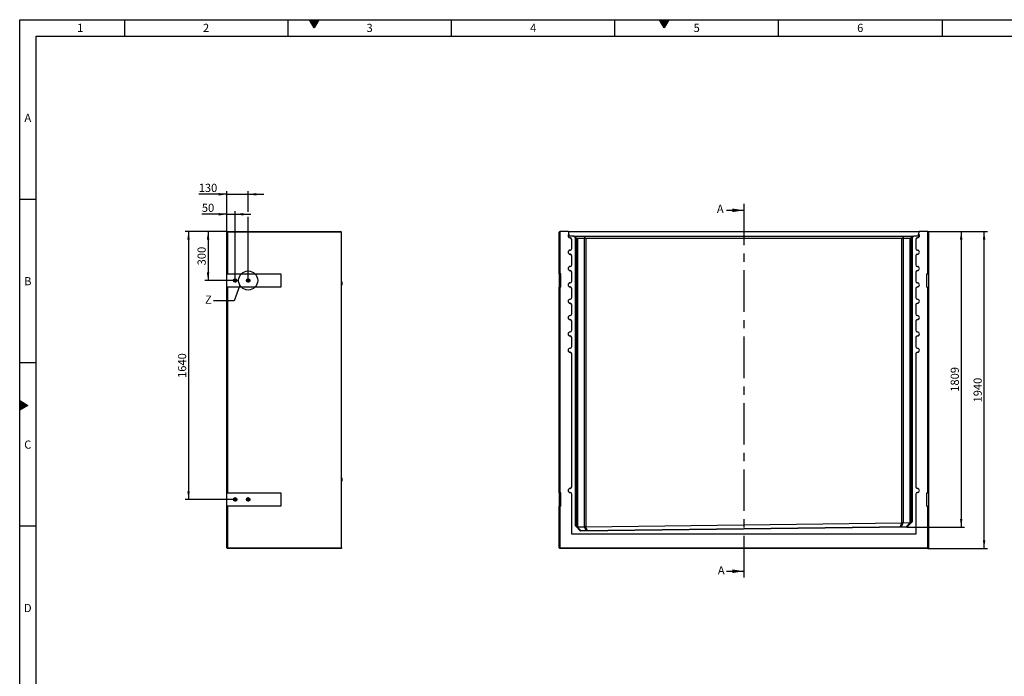
# Model space of a CAD drawing. Units: millimetres. Extents: x 300 to 11805, y 100 to 8300.
# Drawn here: x 300 to 6320, y 4282 to 8300 of the extents above; entities that cross this region are included whole.
import ezdxf

# ---------------------------------------------------------------- set-up
doc = ezdxf.new("R2010")
doc.units = ezdxf.units.MM
doc.header["$LTSCALE"] = 20
doc.linetypes.add('CENTERX2', pattern=[20.32, 12.7, -2.54, 2.54, -2.54])
doc.layers.get('0').update_dxf_attribs({"color": 1})
for name, color, linetype in [('376201', 7, 'Continuous'), ('CENTERLINES', 1, 'CENTERX2'), ('DIMENSION', 3, 'Continuous'), ('NOTES', 7, 'Continuous'), ('SECTION_LINES', 1, 'CENTERX2')]:
    doc.layers.add(name, color=color, linetype=linetype)
doc.styles.add('SLDTEXTSTYLE1', font='TXT', dxfattribs={"width": 0.605})
doc.dimstyles.new('SLDDIMSTYLE0', dxfattribs={"dimtxt": 50, "dimasz": 50, "dimexe": 0, "dimexo": 0.0625, "dimgap": 12.5, "dimtad": 1, "dimrnd": 1e-09, "dimzin": 12, "dimdsep": 46, "dimtxsty": 'SLDTEXTSTYLE1', "dimsah": 1, "dimcen": 0.09, "dimadec": 0, "dimazin": 3, "dimtfac": 1, "dimtofl": 0, "dimtmove": 0, "dimatfit": 3, "dimfxl": 0, "dimfrac": 2, "dimtolj": 1, "dimtzin": 12, "dimarcsym": 0})
doc.dimstyles.new('SLDDIMSTYLE1', dxfattribs={"dimtxt": 50, "dimasz": 50, "dimexe": 0, "dimexo": 0.0625, "dimgap": 12.5, "dimtad": 1, "dimdec": 0, "dimrnd": 1e-09, "dimzin": 12, "dimdsep": 46, "dimtxsty": 'SLDTEXTSTYLE1', "dimsah": 1, "dimcen": 0.09, "dimadec": 0, "dimazin": 3, "dimtfac": 1, "dimtdec": 0, "dimtofl": 0, "dimtmove": 0, "dimatfit": 3, "dimfxl": 0, "dimfrac": 2, "dimtolj": 1, "dimtzin": 12, "dimarcsym": 0})
doc.dimstyles.new('SLDDIMSTYLE2', dxfattribs={"dimtxt": 50, "dimasz": 50, "dimexe": 0, "dimexo": 0.0625, "dimgap": 12.5, "dimtad": 1, "dimrnd": 1e-09, "dimzin": 12, "dimdsep": 46, "dimtxsty": 'SLDTEXTSTYLE1', "dimsah": 1, "dimcen": 0.09, "dimadec": 0, "dimazin": 3, "dimtfac": 1, "dimtmove": 0, "dimatfit": 0, "dimfxl": 0, "dimfrac": 2, "dimtolj": 1, "dimtzin": 12, "dimarcsym": 0})
doc.dimstyles.new('SLDDIMSTYLE5', dxfattribs={"dimtxt": 0.18, "dimasz": 50, "dimexe": 0, "dimexo": 0.0625, "dimgap": 0, "dimtad": 0, "dimtih": 1, "dimtoh": 1, "dimdec": 0, "dimrnd": 1e-09, "dimzin": 0, "dimdsep": 46, "dimtxsty": 'Standard', "dimblk1": '1057634-M_005__None', "dimblk2": '1057634-M_005__None', "dimsah": 1, "dimcen": 0.09, "dimadec": 0, "dimazin": 0, "dimtfac": 50, "dimtdec": 0, "dimtofl": 0, "dimtmove": 0, "dimatfit": 3, "dimldrblk": '1057634-M_005__None', "dimfxl": 0, "dimfrac": 2, "dimtolj": 1, "dimtzin": 0, "dimarcsym": 0})

# ---------------------------------------------------------------- blocks, each defined once
blk = doc.blocks.new('1057634-M_005__D')
at = {"layer": 'DIMENSION'}
for p, q in [((5851.9, 7004.1), (6216.9, 7004.1)), ((6196.9, 5064.1), (6196.9, 7004.1)), ((5852.9, 5064.1), (6216.9, 5064.1))]:
    blk.add_line(p, q, dxfattribs=at)
for points in [[(6196.9, 7004.1), (6189.2, 6954.1), (6204.6, 6954.1)], [(6196.9, 5064.1), (6204.6, 5114.1), (6189.2, 5114.1)]]:
    blk.add_solid(points, dxfattribs=at)
at = {"layer": 'DIMENSION', "insert": (6132.5, 5957.7), "char_height": 50, "attachment_point": 1, "rotation": 90, "style": 'SLDTEXTSTYLE1'}
blk.add_mtext('1940', dxfattribs=at)
blk = doc.blocks.new('1057634-M_005__D_1')
at = {"layer": 'DIMENSION'}
for p, q in [((5851.9, 7004.1), (6076.9, 7004.1)), ((6056.9, 7004.1), (6056.9, 5195)), ((5725, 5195), (6076.9, 5195))]:
    blk.add_line(p, q, dxfattribs=at)
for points in [[(6056.9, 7004.1), (6049.2, 6954.1), (6064.6, 6954.1)], [(6056.9, 5195), (6064.6, 5245), (6049.2, 5245)]]:
    blk.add_solid(points, dxfattribs=at)
at = {"layer": 'DIMENSION', "insert": (5992.5, 6023.2), "char_height": 50, "attachment_point": 1, "rotation": 90, "style": 'SLDTEXTSTYLE1'}
blk.add_mtext('1809', dxfattribs=at)
blk = doc.blocks.new('1057634-M_005__D_11')
at = {"layer": 'DIMENSION'}
for p, q in [((1567.1, 7109.3), (1413.7, 7109.3)), ((1567.1, 7003.1), (1567.1, 7129.3)), ((1567.1, 7109.3), (1617.1, 7109.3)), ((1617.1, 6717.3), (1617.1, 7129.3)), ((1617.1, 7109.3), (1713.3, 7109.3))]:
    blk.add_line(p, q, dxfattribs=at)
for points in [[(1567.1, 7109.3), (1517.1, 7116.9), (1517.1, 7101.6)], [(1617.1, 7109.3), (1667.1, 7101.6), (1667.1, 7116.9)]]:
    blk.add_solid(points, dxfattribs=at)
at = {"layer": 'DIMENSION', "insert": (1413.7, 7173.7), "char_height": 50, "attachment_point": 1, "style": 'SLDTEXTSTYLE1'}
blk.add_mtext('50', dxfattribs=at)
blk = doc.blocks.new('1057634-M_005__D_12')
at = {"layer": 'DIMENSION'}
for p, q in [((1567.1, 7231.5), (1394.6, 7231.5)), ((1567.1, 7003.1), (1567.1, 7251.5)), ((1567.1, 7231.5), (1697.1, 7231.5)), ((1697.1, 7124.5), (1697.1, 7251.5)), ((1697.1, 7231.5), (1793.3, 7231.5)), ((1697.1, 6717.3), (1697.1, 7094))]:
    blk.add_line(p, q, dxfattribs=at)
for points in [[(1567.1, 7231.5), (1517.1, 7239.2), (1517.1, 7223.8)], [(1697.1, 7231.5), (1747.1, 7223.8), (1747.1, 7239.2)]]:
    blk.add_solid(points, dxfattribs=at)
at = {"layer": 'DIMENSION', "insert": (1394.6, 7295.9), "char_height": 50, "attachment_point": 1, "style": 'SLDTEXTSTYLE1'}
blk.add_mtext('130', dxfattribs=at)
blk = doc.blocks.new('1057634-M_005__D_13')
at = {"layer": 'DIMENSION'}
for p, q in [((1567.1, 7004.1), (1431.9, 7004.1)), ((1451.9, 7004.1), (1451.9, 6704.1)), ((1603.9, 6704.1), (1431.9, 6704.1))]:
    blk.add_line(p, q, dxfattribs=at)
for points in [[(1451.9, 7004.1), (1444.2, 6954.1), (1459.6, 6954.1)], [(1451.9, 6704.1), (1459.6, 6754.1), (1444.2, 6754.1)]]:
    blk.add_solid(points, dxfattribs=at)
at = {"layer": 'DIMENSION', "insert": (1387.4, 6796.8), "char_height": 50, "attachment_point": 1, "rotation": 90, "style": 'SLDTEXTSTYLE1'}
blk.add_mtext('300', dxfattribs=at)
blk = doc.blocks.new('1057634-M_005__D_14')
at = {"layer": 'DIMENSION'}
for p, q in [((1567.1, 7004.1), (1312.5, 7004.1)), ((1332.5, 7004.1), (1332.5, 5364.1)), ((1617.1, 5364.1), (1312.5, 5364.1))]:
    blk.add_line(p, q, dxfattribs=at)
for points in [[(1332.5, 7004.1), (1324.8, 6954.1), (1340.2, 6954.1)], [(1332.5, 5364.1), (1340.2, 5414.1), (1324.8, 5414.1)]]:
    blk.add_solid(points, dxfattribs=at)
at = {"layer": 'DIMENSION', "insert": (1268, 6107.7), "char_height": 50, "attachment_point": 1, "rotation": 90, "style": 'SLDTEXTSTYLE1'}
blk.add_mtext('1640', dxfattribs=at)
blk = doc.blocks.new('1057634-M_005_SW_CENTERMARKSYMBOL_1')
for p, q in [((-5, 0), (-13.2, 0)), ((0, 0), (-2.5, 0)), ((0, 5), (0, 13.2)), ((0, 0), (0, 2.5)), ((0, 0), (0, -2.5)), ((0, 0), (2.5, 0)), ((5, 0), (13.2, 0)), ((0, -5), (0, -13.2))]:
    blk.add_line(p, q)
blk = doc.blocks.new('1057634-M_005_SW_CENTERMARKSYMBOL_2')
for p, q in [((-5, 0), (-13.2, 0)), ((0, 0), (-2.5, 0)), ((0, 5), (0, 13.2)), ((0, 0), (0, 2.5)), ((0, 0), (0, -2.5)), ((0, 0), (2.5, 0)), ((5, 0), (13.2, 0)), ((0, -5), (0, -13.2))]:
    blk.add_line(p, q)
blk = doc.blocks.new('1057634-M_005_SW_CENTERMARKSYMBOL_3')
for p, q in [((-5, 0), (-13.2, 0)), ((0, 0), (-2.5, 0)), ((0, 5), (0, 13.2)), ((0, 0), (0, 2.5)), ((0, 0), (0, -2.5)), ((0, 0), (2.5, 0)), ((5, 0), (13.2, 0)), ((0, -5), (0, -13.2))]:
    blk.add_line(p, q)
blk = doc.blocks.new('1057634-M_005_SW_CENTERMARKSYMBOL_4')
for p, q in [((-5, 0), (-13.2, 0)), ((0, 0), (-2.5, 0)), ((0, 5), (0, 13.2)), ((0, 0), (0, 2.5)), ((0, 0), (0, -2.5)), ((0, 0), (2.5, 0)), ((5, 0), (13.2, 0)), ((0, -5), (0, -13.2))]:
    blk.add_line(p, q)
blk = doc.blocks.new('1057634-M_005__None')
blk = doc.blocks.new('1057634-M_005_Front_view')
for p, q in [((-1125.5, 1939), (-1129.5, 1935)), ((-1129.5, 1681), (-1129.5, 1935)), ((-1124.5, 1940), (-1125.5, 1939)), ((-1125.5, 1939), (-1125.5, 1681)), ((-1072, 1940), (-1124.5, 1940)), ((-1069.9, 1937.9), (-1072, 1940)), ((-1072, 1940), (1072, 1940)), ((-1069.4, 1923), (-1069.9, 1937.9)), ((1069.9, 1937.9), (-1069.9, 1937.9)), ((1069.9, 1937.9), (1069.4, 1923)), ((1072, 1940), (1069.9, 1937.9)), ((1124.5, 1940), (1072, 1940)), ((1125.5, 1939), (1124.5, 1940)), ((1125.5, 1681), (1125.5, 1939)), ((1129.5, 1935), (1125.5, 1939)), ((1129.5, 1935), (1129.5, 1681)), ((-1069.4, 1922.5), (-1069, 1912)), ((-1040.8, 1912), (-1069, 1912)), ((-1061.8, 1901.1), (-1061.8, 1900.7)), ((-1051.8, 1835.7), (-1051.8, 1890.7)), ((-1051.3, 1890.7), (-1051.8, 1890.7)), ((-1051.3, 1835.7), (-1051.3, 1890.7)), ((-1029.8, 1901), (-1040.8, 1912)), ((-1040.8, 1912), (-1036, 1912)), ((-1036, 1912), (-1020.2, 1896.1)), ((-1036, 1912), (-976.8, 1912)), ((-1034.3, 1907), (-1034.7, 1907)), ((-1034.7, 1907), (-1024.8, 1897)), ((-1024.2, 1897), (-1034.3, 1907)), ((-1034.3, 1907), (-1034.3, 1906.6)), ((-1031.2, 1907), (-1031.6, 1907)), ((-1031.6, 1907), (-1021.7, 1897)), ((-1021.1, 1897), (-1031.2, 1907)), ((-1031.2, 1907), (-1031.2, 1906.6)), ((-1029.8, 138.4), (-1029.8, 1901)), ((-1025.8, 1897), (-1029.8, 1901)), ((-1025.8, 1897), (-1025.8, 140.1)), ((-1024.8, 1897), (-1025.8, 1897)), ((-1024.7, 1863.7), (-1024.8, 1897)), ((-1021.7, 1897), (-1024.2, 1897)), ((-1024.2, 1897), (-1024.2, 1863.2)), ((-1021.7, 1863.7), (-1021.7, 1897)), ((-1021.1, 1897), (-1021.2, 1863.2)), ((-1021.1, 1897), (-1021.1, 1897)), ((-1021.1, 135.5), (-1021.1, 1897)), ((-974.1, 1897), (-1017.6, 1897)), ((-1017.6, 1897), (-1017.6, 133.3)), ((-976.8, 1912), (-970.3, 1896.1)), ((-976.8, 1912), (976.8, 1912)), ((-974.1, 133.3), (-974.1, 1897)), ((965.7, 1897), (-965.7, 1897)), ((-965.7, 1897), (-965.7, 133.5)), ((965.7, 156.9), (965.7, 1897)), ((976.8, 1912), (970.3, 1896.1)), ((1017.6, 1897), (974.1, 1897)), ((974.1, 1897), (974.1, 157.4)), ((976.8, 1912), (1036, 1912)), ((1017.6, 158.5), (1017.6, 1897)), ((1036, 1912), (1020.2, 1896.1)), ((1031.2, 1907), (1021.1, 1897)), ((1021.1, 1897), (1021.1, 1897)), ((1021.1, 1897), (1021.2, 1863.2)), ((1021.1, 1897), (1021.1, 160.8)), ((1021.7, 1897), (1031.6, 1907)), ((1024.2, 1897), (1021.7, 1897)), ((1021.7, 1863.7), (1021.7, 1897)), ((1034.3, 1907), (1024.2, 1897)), ((1024.2, 1897), (1024.2, 1863.2)), ((1024.7, 1863.7), (1024.8, 1897)), ((1024.8, 1897), (1034.7, 1907)), ((1025.8, 1897), (1024.8, 1897)), ((1029.8, 1901), (1025.8, 1897)), ((1025.8, 165.6), (1025.8, 1897)), ((1040.8, 1912), (1029.8, 1901)), ((1029.8, 1901), (1029.8, 164.1)), ((1031.6, 1907), (1031.2, 1907)), ((1031.2, 1907), (1031.2, 1906.6)), ((1034.7, 1907), (1034.3, 1907)), ((1034.3, 1907), (1034.3, 1906.6)), ((1036, 1912), (1040.8, 1912)), ((1069, 1912), (1040.8, 1912)), ((1051.3, 1890.7), (1051.3, 1835.7)), ((1051.3, 1890.7), (1051.8, 1890.7)), ((1051.8, 1890.7), (1051.8, 1835.7)), ((1061.8, 1901.1), (1061.8, 1900.7)), ((1069, 1912), (1069.4, 1922.5)), ((-1061.8, 1825.2), (-1061.8, 1825.7)), ((-1051.3, 1835.7), (-1051.8, 1835.7)), ((-1024.7, 1863.2), (-1024.2, 1863.2)), ((-1021.7, 1863.2), (-1021.2, 1863.2)), ((1021.7, 1863.2), (1021.2, 1863.2)), ((1024.7, 1863.2), (1024.2, 1863.2)), ((1051.3, 1835.7), (1051.8, 1835.7)), ((1061.8, 1825.2), (1061.8, 1825.7)), ((-1061.8, 1801.1), (-1061.8, 1800.7)), ((-1051.8, 1735.7), (-1051.8, 1790.7)), ((-1051.3, 1790.7), (-1051.8, 1790.7)), ((-1051.3, 1735.7), (-1051.3, 1790.7)), ((1051.3, 1790.7), (1051.3, 1735.7)), ((1051.3, 1790.7), (1051.8, 1790.7)), ((1051.8, 1790.7), (1051.8, 1735.7)), ((1061.8, 1801.1), (1061.8, 1800.7)), ((-1061.8, 1725.2), (-1061.8, 1725.7)), ((-1061.8, 1701.1), (-1061.8, 1700.7)), ((-1051.3, 1735.7), (-1051.8, 1735.7)), ((-1051.8, 1635.7), (-1051.8, 1690.7)), ((-1051.3, 1690.7), (-1051.8, 1690.7)), ((-1051.3, 1635.7), (-1051.3, 1690.7)), ((1051.3, 1735.7), (1051.8, 1735.7)), ((1051.3, 1690.7), (1051.3, 1635.7)), ((1051.3, 1690.7), (1051.8, 1690.7)), ((1051.8, 1690.7), (1051.8, 1635.7)), ((1061.8, 1725.2), (1061.8, 1725.7)), ((1061.8, 1701.1), (1061.8, 1700.7)), ((-1125.5, 1681), (-1129.5, 1681)), ((-1129.5, 1681), (-1129.5, 1599)), ((-1119, 1681), (-1125.5, 1681)), ((-1119, 1599), (-1119, 1681)), ((-1061.8, 1625.2), (-1061.8, 1625.7)), ((-1051.3, 1635.7), (-1051.8, 1635.7)), ((1051.3, 1635.7), (1051.8, 1635.7)), ((1061.8, 1625.2), (1061.8, 1625.7)), ((1119, 1681), (1125.5, 1681)), ((1119, 1599), (1119, 1681)), ((1129.5, 1681), (1125.5, 1681)), ((1129.5, 1681), (1129.5, 1599)), ((-1129.5, 341), (-1129.5, 1599)), ((-1129.5, 1599), (-1125.5, 1599)), ((-1125.5, 1599), (-1125.5, 341)), ((-1119, 1599), (-1125.5, 1599)), ((-1061.8, 1601.1), (-1061.8, 1600.7)), ((-1051.8, 1535.7), (-1051.8, 1590.7)), ((-1051.3, 1590.7), (-1051.8, 1590.7)), ((-1051.3, 1535.7), (-1051.3, 1590.7)), ((1051.3, 1590.7), (1051.3, 1535.7)), ((1051.3, 1590.7), (1051.8, 1590.7)), ((1051.8, 1590.7), (1051.8, 1535.7)), ((1061.8, 1601.1), (1061.8, 1600.7)), ((1119, 1599), (1125.5, 1599)), ((1125.5, 341), (1125.5, 1599)), ((1125.5, 1599), (1129.5, 1599)), ((1129.5, 1599), (1129.5, 341)), ((-1061.8, 1525.2), (-1061.8, 1525.7)), ((-1051.3, 1535.7), (-1051.8, 1535.7)), ((1051.3, 1535.7), (1051.8, 1535.7)), ((1061.8, 1525.2), (1061.8, 1525.7)), ((-1061.8, 1501.1), (-1061.8, 1500.7)), ((-1051.8, 1435.7), (-1051.8, 1490.7)), ((-1051.3, 1490.7), (-1051.8, 1490.7)), ((-1051.3, 1435.7), (-1051.3, 1490.7)), ((1051.3, 1490.7), (1051.3, 1435.7)), ((1051.3, 1490.7), (1051.8, 1490.7)), ((1051.8, 1490.7), (1051.8, 1435.7)), ((1061.8, 1501.1), (1061.8, 1500.7)), ((-1061.8, 1425.2), (-1061.8, 1425.7)), ((-1061.8, 1401.1), (-1061.8, 1400.7)), ((-1051.3, 1435.7), (-1051.8, 1435.7)), ((-1051.8, 1335.7), (-1051.8, 1390.7)), ((-1051.3, 1390.7), (-1051.8, 1390.7)), ((-1051.3, 1335.7), (-1051.3, 1390.7)), ((1051.3, 1435.7), (1051.8, 1435.7)), ((1051.3, 1390.7), (1051.3, 1335.7)), ((1051.3, 1390.7), (1051.8, 1390.7)), ((1051.8, 1390.7), (1051.8, 1335.7)), ((1061.8, 1425.2), (1061.8, 1425.7)), ((1061.8, 1401.1), (1061.8, 1400.7)), ((-1061.8, 1325.2), (-1061.8, 1325.7)), ((-1051.3, 1335.7), (-1051.8, 1335.7)), ((1051.3, 1335.7), (1051.8, 1335.7)), ((1061.8, 1325.2), (1061.8, 1325.7)), ((-1061.8, 1301.1), (-1061.8, 1300.7)), ((-1051.8, 1235.7), (-1051.8, 1290.7)), ((-1051.3, 1290.7), (-1051.8, 1290.7)), ((-1051.3, 1235.7), (-1051.3, 1290.7)), ((1051.3, 1290.7), (1051.3, 1235.7)), ((1051.3, 1290.7), (1051.8, 1290.7)), ((1051.8, 1290.7), (1051.8, 1235.7)), ((1061.8, 1301.1), (1061.8, 1300.7)), ((-1061.8, 1225.2), (-1061.8, 1225.7)), ((-1051.3, 1235.7), (-1051.8, 1235.7)), ((1051.3, 1235.7), (1051.8, 1235.7)), ((1061.8, 1225.2), (1061.8, 1225.7)), ((-1061.8, 1201.1), (-1061.8, 1200.7)), ((-1051.8, 377.7), (-1051.8, 1190.7)), ((-1051.3, 1190.7), (-1051.8, 1190.7)), ((-1051.3, 377.7), (-1051.3, 1190.7)), ((1051.3, 1190.7), (1051.3, 377.7)), ((1051.3, 1190.7), (1051.8, 1190.7)), ((1051.8, 1190.7), (1051.8, 377.7)), ((1061.8, 1201.1), (1061.8, 1200.7)), ((-1061.8, 367.2), (-1061.8, 367.7)), ((-1051.3, 377.7), (-1051.8, 377.7)), ((1051.3, 377.7), (1051.8, 377.7)), ((1061.8, 367.2), (1061.8, 367.7)), ((-1125.5, 341), (-1129.5, 341)), ((-1129.5, 341), (-1129.5, 259)), ((-1119, 341), (-1125.5, 341)), ((-1119, 259), (-1119, 341)), ((-1061.8, 343.1), (-1061.8, 342.6)), ((-1051.8, 88.2), (-1051.8, 332.7)), ((-1051.3, 332.7), (-1051.8, 332.7)), ((-1051.3, 88.7), (-1051.3, 332.7)), ((1051.3, 332.7), (1051.3, 88.7)), ((1051.3, 332.7), (1051.8, 332.7)), ((1051.8, 332.7), (1051.8, 88.2)), ((1061.8, 343.1), (1061.8, 342.6)), ((1119, 341), (1125.5, 341)), ((1119, 259), (1119, 341)), ((1129.5, 341), (1125.5, 341)), ((1129.5, 341), (1129.5, 259)), ((-1129.5, 4), (-1129.5, 259)), ((-1129.5, 259), (-1125.5, 259)), ((-1125.5, 259), (-1125.5, 4)), ((-1119, 259), (-1125.5, 259)), ((1119, 259), (1125.5, 259)), ((1125.5, 4), (1125.5, 259)), ((1125.5, 259), (1129.5, 259)), ((1129.5, 259), (1129.5, 4)), ((-1025.8, 140.1), (-1029.8, 138.4)), ((-997.4, 106.8), (-1029.8, 138.4)), ((-1025.8, 140.1), (-995.8, 110.8)), ((-1018.4, 133.2), (-1018.8, 133.2)), ((-1018.4, 133.2), (-995.3, 110.8)), ((-1017.6, 133.3), (-974.1, 133.3)), ((997.5, 131), (-997.4, 106.8)), ((-995.8, 110.8), (995.9, 134.9)), ((-963.7, 111.2), (-973.2, 133.2)), ((-967.3, 133.4), (-957.8, 111.2)), ((-965.7, 133.5), (965.7, 156.9)), ((957.6, 134.4), (966.6, 156.9)), ((972.7, 157.2), (963.5, 134.5)), ((974.1, 157.4), (1017.6, 158.5)), ((995.2, 134.9), (1018.2, 158.4)), ((995.8, 134.9), (1025.8, 165.7)), ((995.9, 134.9), (997.5, 131)), ((1029.8, 164.1), (997.5, 131)), ((1018.8, 158.4), (1018.2, 158.4)), ((1025.8, 165.7), (1029.8, 164.1)), ((-1051.3, 88.7), (-1051.8, 88.2)), ((1051.8, 88.2), (-1051.8, 88.2)), ((1051.3, 88.7), (-1051.3, 88.7)), ((-995.8, 110.8), (-997.4, 106.8)), ((1051.3, 88.7), (1051.8, 88.2)), ((-1129.5, 4), (-1125.5, 0)), ((-1125.5, 4), (-1129.5, 4)), ((-1125.5, 4), (1125.5, 4)), ((-1125.5, 4), (-1125.5, 0)), ((1125.5, 0), (-1125.5, 0)), ((1129.5, 4), (1125.5, 4)), ((1125.5, 4), (1125.5, 0)), ((1129.5, 4), (1125.5, 0))]:
    blk.add_line(p, q)
at = {"flags": 128}
for points in [[(-1024.2, 1863.2), (-1024.2, 1859.9), (-1024.2, 1856.8), (-1024.2, 1853.7), (-1024.2, 1850.8), (-1024.3, 1848), (-1024.3, 1845.4), (-1024.3, 1843.1), (-1024.3, 1841), (-1024.3, 1839.2), (-1024.4, 1837.7), (-1024.4, 1836.5), (-1024.4, 1835.6), (-1024.5, 1835.1), (-1024.5, 1835), (-1024.5, 1835.2), (-1024.5, 1835.8), (-1024.6, 1836.7), (-1024.6, 1837.9), (-1024.6, 1839.4), (-1024.6, 1841.3), (-1024.7, 1843.4), (-1024.7, 1845.8), (-1024.7, 1848.4), (-1024.7, 1851.2), (-1024.7, 1854.2), (-1024.7, 1857.3), (-1024.7, 1860.5), (-1024.7, 1863.7)], [(-1021.2, 1863.2), (-1021.2, 1859.9), (-1021.2, 1856.8), (-1021.2, 1853.7), (-1021.2, 1850.8), (-1021.2, 1848), (-1021.2, 1845.4), (-1021.2, 1843.1), (-1021.3, 1841), (-1021.3, 1839.2), (-1021.3, 1837.7), (-1021.3, 1836.5), (-1021.4, 1835.6), (-1021.4, 1835.1), (-1021.4, 1835), (-1021.5, 1835.2), (-1021.5, 1835.8), (-1021.5, 1836.7), (-1021.5, 1837.9), (-1021.6, 1839.4), (-1021.6, 1841.3), (-1021.6, 1843.4), (-1021.6, 1845.8), (-1021.6, 1848.4), (-1021.7, 1851.2), (-1021.7, 1854.2), (-1021.7, 1857.3), (-1021.7, 1860.5), (-1021.7, 1863.7)], [(1021.2, 1863.2), (1021.2, 1859.9), (1021.2, 1856.8), (1021.2, 1853.7), (1021.2, 1850.8), (1021.2, 1848), (1021.2, 1845.4), (1021.2, 1843.1), (1021.3, 1841), (1021.3, 1839.2), (1021.3, 1837.7), (1021.3, 1836.5), (1021.4, 1835.6), (1021.4, 1835.1), (1021.4, 1835), (1021.5, 1835.2), (1021.5, 1835.8), (1021.5, 1836.7), (1021.5, 1837.9), (1021.6, 1839.4), (1021.6, 1841.3), (1021.6, 1843.4), (1021.6, 1845.8), (1021.6, 1848.4), (1021.7, 1851.2), (1021.7, 1854.2), (1021.7, 1857.3), (1021.7, 1860.5), (1021.7, 1863.7)], [(1024.2, 1863.2), (1024.2, 1859.9), (1024.2, 1856.8), (1024.2, 1853.7), (1024.2, 1850.8), (1024.3, 1848), (1024.3, 1845.4), (1024.3, 1843.1), (1024.3, 1841), (1024.3, 1839.2), (1024.4, 1837.7), (1024.4, 1836.5), (1024.4, 1835.6), (1024.5, 1835.1), (1024.5, 1835), (1024.5, 1835.2), (1024.5, 1835.8), (1024.6, 1836.7), (1024.6, 1837.9), (1024.6, 1839.4), (1024.6, 1841.3), (1024.7, 1843.4), (1024.7, 1845.8), (1024.7, 1848.4), (1024.7, 1851.2), (1024.7, 1854.2), (1024.7, 1857.3), (1024.7, 1860.5), (1024.7, 1863.7)]]:
    blk.add_lwpolyline(points, dxfattribs=at)
for centre, radius, start, end in [((-1061.8, 1913.2), 12.5, 127.77713, 270), ((-1061.8, 1913.2), 12.1, 129.28897, 270), ((-1061.8, 1890.7), 10.4, 0, 90), ((-1061.8, 1890.7), 10, 0, 90), ((-965.7, 1885), 12, 90, 112.375), ((965.7, 1885), 12, 67.625, 90), ((1061.8, 1890.7), 10.4, 90, 180), ((1061.8, 1890.7), 10, 90, 180), ((1061.8, 1913.2), 12.5, 270, 52.22287), ((1061.8, 1913.2), 12.1, 270, 50.71103), ((-1061.8, 1813.2), 12.5, 90, 270), ((-1061.8, 1813.2), 12.1, 90, 270), ((-1061.8, 1835.7), 10, 270, 0), ((-1061.8, 1835.7), 10.4, 270, 0), ((1061.8, 1835.7), 10.4, 180, 270), ((1061.8, 1835.7), 10, 180, 270), ((1061.8, 1813.2), 12.5, 270, 90), ((1061.8, 1813.2), 12.1, 270, 90), ((-1061.8, 1790.7), 10.4, 0, 90), ((-1061.8, 1790.7), 10, 0, 90), ((1061.8, 1790.7), 10.4, 90, 180), ((1061.8, 1790.7), 10, 90, 180), ((-1061.8, 1713.2), 12.5, 90, 270), ((-1061.8, 1713.2), 12.1, 90, 270), ((-1061.8, 1735.7), 10, 270, 0), ((-1061.8, 1735.7), 10.4, 270, 0), ((-1061.8, 1690.7), 10.4, 0, 90), ((-1061.8, 1690.7), 10, 0, 90), ((1061.8, 1735.7), 10.4, 180, 270), ((1061.8, 1690.7), 10.4, 90, 180), ((1061.8, 1735.7), 10, 180, 270), ((1061.8, 1690.7), 10, 90, 180), ((1061.8, 1713.2), 12.5, 270, 90), ((1061.8, 1713.2), 12.1, 270, 90), ((-1061.8, 1613.2), 12.5, 90, 270), ((-1061.8, 1635.7), 10, 270, 0), ((-1061.8, 1635.7), 10.4, 270, 0), ((1061.8, 1635.7), 10.4, 180, 270), ((1061.8, 1635.7), 10, 180, 270), ((1061.8, 1613.2), 12.5, 270, 90), ((-1061.8, 1613.2), 12.1, 90, 270), ((-1061.8, 1590.7), 10.4, 0, 90), ((-1061.8, 1590.7), 10, 0, 90), ((1061.8, 1590.7), 10.4, 90, 180), ((1061.8, 1590.7), 10, 90, 180), ((1061.8, 1613.2), 12.1, 270, 90), ((-1061.8, 1513.2), 12.5, 90, 270), ((-1061.8, 1513.2), 12.1, 90, 270), ((-1061.8, 1535.7), 10, 270, 0), ((-1061.8, 1535.7), 10.4, 270, 0), ((1061.8, 1535.7), 10.4, 180, 270), ((1061.8, 1535.7), 10, 180, 270), ((1061.8, 1513.2), 12.5, 270, 90), ((1061.8, 1513.2), 12.1, 270, 90), ((-1061.8, 1490.7), 10.4, 0, 90), ((-1061.8, 1490.7), 10, 0, 90), ((1061.8, 1490.7), 10.4, 90, 180), ((1061.8, 1490.7), 10, 90, 180), ((-1061.8, 1413.2), 12.5, 90, 270), ((-1061.8, 1413.2), 12.1, 90, 270), ((-1061.8, 1435.7), 10, 270, 0), ((-1061.8, 1435.7), 10.4, 270, 0), ((-1061.8, 1390.7), 10.4, 0, 90), ((-1061.8, 1390.7), 10, 0, 90), ((1061.8, 1435.7), 10.4, 180, 270), ((1061.8, 1390.7), 10.4, 90, 180), ((1061.8, 1390.7), 10, 90, 180), ((1061.8, 1435.7), 10, 180, 270), ((1061.8, 1413.2), 12.5, 270, 90), ((1061.8, 1413.2), 12.1, 270, 90), ((-1061.8, 1313.2), 12.5, 90, 270), ((-1061.8, 1313.2), 12.1, 90, 270), ((-1061.8, 1335.7), 10, 270, 0), ((-1061.8, 1335.7), 10.4, 270, 0), ((1061.8, 1335.7), 10.4, 180, 270), ((1061.8, 1335.7), 10, 180, 270), ((1061.8, 1313.2), 12.5, 270, 90), ((1061.8, 1313.2), 12.1, 270, 90), ((-1061.8, 1290.7), 10.4, 0, 90), ((-1061.8, 1290.7), 10, 0, 90), ((1061.8, 1290.7), 10.4, 90, 180), ((1061.8, 1290.7), 10, 90, 180), ((-1061.8, 1213.2), 12.5, 90, 270), ((-1061.8, 1213.2), 12.1, 90, 270), ((-1061.8, 1235.7), 10, 270, 0), ((-1061.8, 1235.7), 10.4, 270, 0), ((1061.8, 1235.7), 10.4, 180, 270), ((1061.8, 1235.7), 10, 180, 270), ((1061.8, 1213.2), 12.5, 270, 90), ((1061.8, 1213.2), 12.1, 270, 90), ((-1061.8, 1190.7), 10.4, 0, 90), ((-1061.8, 1190.7), 10, 0, 90), ((1061.8, 1190.7), 10.4, 90, 180), ((1061.8, 1190.7), 10, 90, 180), ((-1061.8, 355.2), 12.5, 90, 270), ((-1061.8, 355.2), 12.1, 90, 270), ((-1061.8, 377.7), 10, 270, 0), ((-1061.8, 377.7), 10.4, 270, 0), ((1061.8, 377.7), 10.4, 180, 270), ((1061.8, 377.7), 10, 180, 270), ((1061.8, 355.2), 12.5, 270, 90), ((1061.8, 355.2), 12.1, 270, 90), ((-1061.8, 332.7), 10.4, 0, 90), ((-1061.8, 332.7), 10, 0, 90), ((1061.8, 332.7), 10.4, 90, 180), ((1061.8, 332.7), 10, 90, 180)]:
    blk.add_arc(centre, radius, start, end)
for centre, major_axis, ratio, start_param, end_param in [((-1009.1, 1885), (12, -12), 0.004363, 2.746712, 3.137229), ((-1009.1, 1885), (-11.1, 11.1), 0.416772, 5.888305, 6.278822), ((-965.7, 1885), (-11.1, 11.1), 0.416772, 5.497787, 5.888305), ((965.7, 1885), (11.1, 11.1), 0.416772, 0.394881, 0.785398), ((1009.1, 1885), (11.1, 11.1), 0.416772, 0.004363, 0.394881), ((1009.1, 1885), (12, 12), 0.004363, 0.004363, 0.394881), ((-1009.1, 121.7), (11.2, -10.6), 0.416373, 2.729258, 2.830244), ((-965.7, 121.7), (11.2, -10.6), 0.416373, 2.62792, 2.729258), ((-965.7, 121.8), (11.7, 2.8), 0.972911, 1.342453, 1.47702), ((965.7, 145.2), (11.7, 2.8), 0.972911, 1.265361, 1.342453), ((965.7, 145.4), (11.1, 11.1), 0.406667, 0.403595, 0.562456), ((1009.1, 146.5), (11.1, 11.1), 0.406667, 0.327426, 0.403595)]:
    blk.add_ellipse(centre, major_axis=major_axis, ratio=ratio, start_param=start_param, end_param=end_param)
for points in [[(-1069.4, 1922.5), (-1069.4, 1922.7), (-1069.4, 1922.9), (-1069.4, 1923)], [(1069.4, 1923), (1069.4, 1922.9), (1069.4, 1922.7), (1069.4, 1922.5)]]:
    blk.add_open_spline(points, degree=3)
for points in [[(-967.3, 133.4), (-968.4, 133.2), (-969.4, 133.1), (-970.7, 133.1), (-970.9, 133.1), (-971.4, 133.1), (-971.7, 133.1), (-972.4, 133.1), (-972.8, 133.2), (-973.2, 133.2)], [(972.7, 157.2), (971.8, 157), (970.9, 156.9), (969.6, 156.8), (969.3, 156.8), (968.8, 156.8), (968.5, 156.8), (967.7, 156.8), (967.2, 156.8), (966.6, 156.9)]]:
    blk.add_open_spline(points, degree=3, knots=[0, 0, 0, 0, 0.5, 0.5, 0.625, 0.625, 0.75, 0.75, 1, 1, 1, 1])
blk = doc.blocks.new('1057634-M_005_Side_view')
for p, q in [((0, 969), (0, 970)), ((0, 970), (695, 970)), ((4, 965), (0, 969)), ((0, 711), (0, 969)), ((700, 965), (4, 965)), ((4, 965), (4, 711)), ((700, 965), (695, 970)), ((700, -966), (700, 965)), ((4, 711), (0, 711)), ((0, 629), (0, 711)), ((4, 711), (330, 711)), ((330, 711), (330, 629)), ((0, -629), (0, 629)), ((0, 629), (4, 629)), ((4, 629), (4, -629)), ((330, 629), (4, 629)), ((701.5, 661.6), (700, 661.6)), ((700, 641.6), (701.5, 641.6)), ((701.5, 661.6), (701.5, 641.6)), ((702, 661.1), (702, 642.1)), ((701.5, -538.4), (700, -538.4)), ((701.5, -538.4), (701.5, -558.4)), ((702, -538.9), (702, -557.9)), ((700, -558.4), (701.5, -558.4)), ((4, -629), (0, -629)), ((0, -711), (0, -629)), ((4, -629), (330, -629)), ((330, -629), (330, -711)), ((0, -966), (0, -711)), ((0, -711), (4, -711)), ((4, -711), (4, -966)), ((330, -711), (4, -711)), ((128.5, -676.8), (128.5, -663.2)), ((4, -966), (0, -966)), ((0, -966), (4, -970)), ((4, -966), (700, -966)), ((4, -966), (4, -970)), ((700, -970), (4, -970)), ((700, -966), (700, -970))]:
    blk.add_line(p, q)
for centre, radius in [((50, 670), 10.7), ((50, 670), 7), ((50, 670), 6.4), ((130, 670), 10.7), ((130, 670), 7), ((130, 670), 6.4), ((50, -670), 10.7), ((130, -670), 10.7), ((50, -670), 7), ((50, -670), 6.4), ((130, -670), 7)]:
    blk.add_circle(centre, radius)
for centre, radius, start, end in [((701.5, 661.1), 0.5, 0, 90), ((701.5, 642.1), 0.5, 270, 0), ((701.5, -538.9), 0.5, 0, 90), ((701.5, -557.9), 0.5, 270, 0), ((130, -670), 6.4, 256.44522, 103.55478)]:
    blk.add_arc(centre, radius, start, end)

msp = doc.modelspace()

# ---------------------------------------------------------------- hatches: boundary and pattern name
for points in [[(2071.132, 8300), (2100, 8250), (2128.868, 8300)], [(4211.132, 8300), (4240, 8250), (4268.868, 8300)], [(300, 5911.132), (300, 5968.868), (350, 5940)]]:
    msp.add_hatch(color=256).paths.add_polyline_path(points, flags=0)

# ---------------------------------------------------------------- linework, layer by layer
for p, q in [((300, 100), (300, 8300)), ((300, 8300), (11780, 8300)), ((940, 8300), (940, 8200)), ((1940, 8300), (1940, 8200)), ((2071.132, 8300), (2128.868, 8300)), ((2100, 8250), (2071.132, 8300)), ((2128.868, 8300), (2100, 8250)), ((2940, 8200), (2940, 8300)), ((3940, 8200), (3940, 8300)), ((4211.132, 8300), (4268.868, 8300)), ((4240, 8250), (4211.132, 8300)), ((4268.868, 8300), (4240, 8250)), ((4940, 8200), (4940, 8300)), ((5940, 8300), (5940, 8200)), ((400, 200), (400, 8200)), ((400, 8200), (11680, 8200)), ((400, 7200), (300, 7200)), ((400, 6200), (300, 6200)), ((300, 5968.868), (350, 5940)), ((300, 5911.132), (300, 5968.868)), ((350, 5940), (300, 5911.132)), ((400, 5200), (300, 5200))]:
    msp.add_line(p, q)
at = {"layer": 'NOTES'}
for p, q in [((4621.02, 7133.415), (4727.42, 7133.415)), ((4621.02, 4924.86), (4727.42, 4924.86))]:
    msp.add_line(p, q, dxfattribs=at)
msp.add_circle((1697.101, 6704.061), 58.463, dxfattribs=at)
for points in [[(4727.42, 7133.415), (4657.42, 7144.615), (4657.42, 7122.215)], [(4727.42, 4924.86), (4657.42, 4936.06), (4657.42, 4913.66)]]:
    msp.add_solid(points, dxfattribs=at)
at = {"layer": 'SECTION_LINES'}
msp.add_line((4727.42, 7173.415), (4727.42, 4884.86), dxfattribs=at)

# ---------------------------------------------------------------- block references
at = {"layer": '376201'}
for name, p in [('1057634-M_005_Side_view', (1567.101, 6034.061)), ('1057634-M_005_Front_view', (4727.42, 5064.061))]:
    msp.add_blockref(name, p, dxfattribs=at)
at = {"layer": 'CENTERLINES'}
for name, p in [('1057634-M_005_SW_CENTERMARKSYMBOL_1', (1617.101, 6704.061)), ('1057634-M_005_SW_CENTERMARKSYMBOL_2', (1697.101, 6704.061)), ('1057634-M_005_SW_CENTERMARKSYMBOL_3', (1617.101, 5364.061)), ('1057634-M_005_SW_CENTERMARKSYMBOL_4', (1697.101, 5364.061))]:
    msp.add_blockref(name, p, dxfattribs=at)

# ---------------------------------------------------------------- texts
at = {"char_height": 50, "attachment_point": 2, "style": 'SLDTEXTSTYLE1'}
for s, insert in [('1', (669.653, 8274.87)), ('2', (1439.653, 8274.87)), ('3', (2439.653, 8274.87)), ('4', (3439.653, 8274.87)), ('5', (4439.653, 8274.87)), ('6', (5439.653, 8274.87)), ('A', (349.74, 7724.87)), ('B', (349.74, 6724.87)), ('C', (349.427, 5724.87)), ('D', (349.427, 4724.87))]:
    msp.add_mtext(s, dxfattribs=dict(at, insert=insert))
at = {"layer": 'NOTES', "char_height": 50, "attachment_point": 1, "style": 'SLDTEXTSTYLE1'}
for s, insert in [('A', (4562.962, 7167.714)), ('Z', (1433.112, 6611.769)), ('A', (4568.974, 4955.693))]:
    msp.add_mtext(s, dxfattribs=dict(at, insert=insert))

# ---------------------------------------------------------------- dimensions: what is measured, and where the dimension line sits
at = {"layer": 'DIMENSION'}
for base, p2, picture, middle in [((1697.101, 7231.467), (1697.101, 6717.261), '1057634-M_005__D_12', (1451.883, 7231.467)), ((1617.101, 7109.252), (1617.101, 6717.261), '1057634-M_005__D_11', (1451.883, 7109.252))]:
    dim = msp.add_linear_dim(base=base, p1=(1567.101, 7003.061), p2=p2, dimstyle='SLDDIMSTYLE2', dxfattribs=at)
    dim.commit()
    dim.dimension.update_dxf_attribs({"geometry": picture, "text_midpoint": middle, "dimtype": 160})
for base, p1, p2, dimstyle, picture, middle in [((1332.48, 5364.061), (1567.101, 7004.061), (1617.101, 5364.061), 'SLDDIMSTYLE0', '1057634-M_005__D_14', (1332.48, 6184.061)), ((1451.883, 6704.061), (1567.101, 7004.061), (1603.901, 6704.061), 'SLDDIMSTYLE0', '1057634-M_005__D_13', (1451.883, 6854.061)), ((6056.92, 5195.037), (5851.92, 7004.061), (5724.955, 5195.037), 'SLDDIMSTYLE1', '1057634-M_005__D_1', (6056.92, 6099.549)), ((6196.92, 7004.061), (5852.92, 5064.061), (5851.92, 7004.061), 'SLDDIMSTYLE0', '1057634-M_005__D', (6196.92, 6034.061))]:
    dim = msp.add_linear_dim(base=base, p1=p1, p2=p2, angle=90, dimstyle=dimstyle, dxfattribs=at)
    dim.commit()
    dim.dimension.update_dxf_attribs({"geometry": picture, "text_midpoint": middle, "dimtype": 160})

# ---------------------------------------------------------------- leaders
at = {"layer": 'NOTES', "has_arrowhead": 0}
msp.add_leader([(1646.688, 6674.457), (1612.074, 6579.551), (1485.074, 6579.551)], dimstyle='SLDDIMSTYLE5', dxfattribs=at)

doc.saveas('drawing.dxf')
